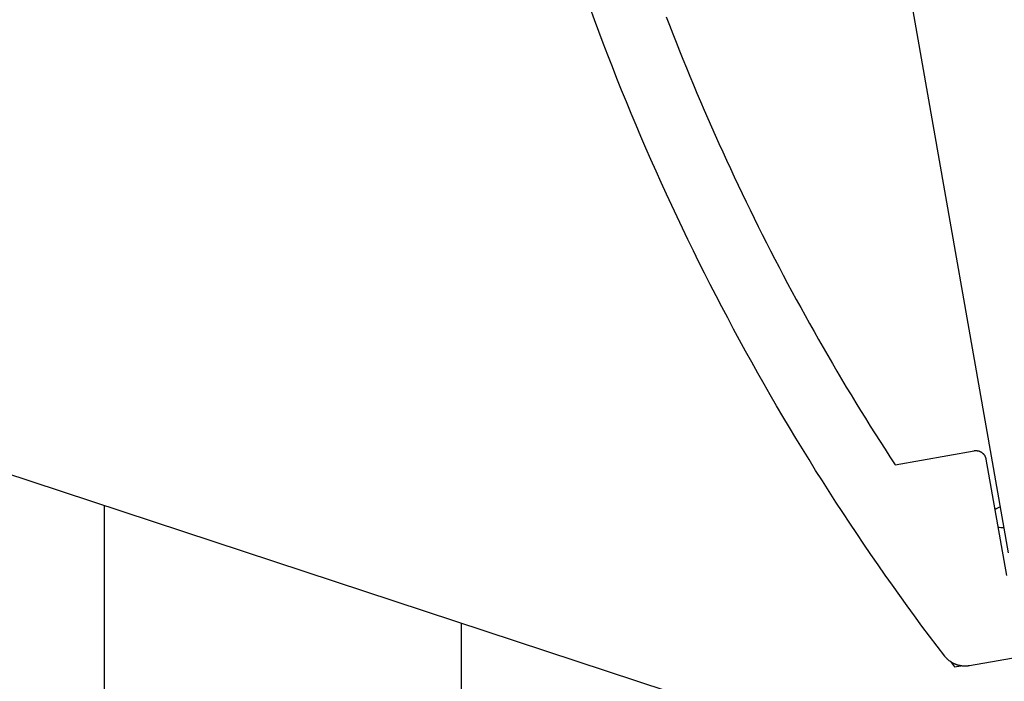
# Model space of a CAD drawing. Extents: x -133 to 802, y 2 to 882.
# Drawn here: x 567 to 587, y 201 to 214 of the extents above; entities that cross this region are included whole.
import ezdxf

# ---------------------------------------------------------------- set-up
doc = ezdxf.new("R2010")
doc.units = 0
doc.header["$MEASUREMENT"] = 0
for name, color, linetype in [('1', 7, 'Continuous'), ('15', 7, 'Continuous'), ('AM_0', 7, 'Continuous'), ('NONE', 7, 'Continuous')]:
    doc.layers.add(name, color=color, linetype=linetype)

# ---------------------------------------------------------------- blocks, each defined once
blk = doc.blocks.new('GROUP-1')
at = {"layer": '15', "color": 30, "linetype": 'Continuous'}
for p, q in [((837.209, -26.942), (839.536, -40.139)), ((838.493, -42.357), (838.614, -42.335))]:
    blk.add_line(p, q, dxfattribs=at)
blk.add_lwpolyline([(800.56, -32.166), (840.545, -45.343), (860.058, -41.902, 0.058176), (861.858, -38.237, 0.002227), (861.91, -38.089), (861.91, -38.089)], format="xyb", dxfattribs=at)
for centre, radius, start, end in [((839.415, -39.449), 0.2, 100, 133.5276), ((839.415, -39.449), 0.2, 246.472, 280), ((875.609, -13.524), 47, 217.681, 217.8411)]:
    blk.add_arc(centre, radius, start, end, dxfattribs=at)
blk = doc.blocks.new('T7790')
at = {"layer": '1', "color": 7, "linetype": 'Continuous'}
for p, q in [((-13.111, 4.927), (-13.154, 5.168)), ((-13.067, 4.687), (-13.111, 4.927)), ((-13.022, 4.447), (-13.067, 4.687)), ((-11.729, 4.744), (-11.695, 4.569)), ((-12.976, 4.207), (-13.022, 4.447)), ((-11.695, 4.569), (-11.66, 4.395)), ((-11.66, 4.395), (-11.625, 4.22)), ((-11.625, 4.22), (-11.589, 4.046)), ((-12.928, 3.967), (-12.976, 4.207)), ((-11.589, 4.046), (-11.552, 3.872)), ((-12.879, 3.728), (-12.928, 3.967)), ((-11.552, 3.872), (-11.514, 3.697)), ((-12.829, 3.489), (-12.879, 3.728)), ((-11.514, 3.697), (-11.476, 3.524)), ((-12.778, 3.25), (-12.829, 3.489)), ((-11.476, 3.524), (-11.437, 3.35)), ((-11.437, 3.35), (-11.398, 3.176)), ((-12.725, 3.012), (-12.778, 3.25)), ((-11.398, 3.176), (-11.358, 3.003)), ((-12.671, 2.773), (-12.725, 3.012)), ((-11.358, 3.003), (-11.317, 2.829)), ((-12.616, 2.535), (-12.671, 2.773)), ((-11.317, 2.829), (-11.276, 2.656)), ((-12.56, 2.298), (-12.616, 2.535)), ((-11.276, 2.656), (-11.233, 2.483)), ((-12.503, 2.06), (-12.56, 2.298)), ((-11.233, 2.483), (-11.19, 2.31)), ((-11.19, 2.31), (-11.147, 2.138)), ((-11.147, 2.138), (-11.103, 1.965)), ((-12.444, 1.823), (-12.503, 2.06)), ((-11.103, 1.965), (-11.058, 1.793)), ((-12.384, 1.586), (-12.444, 1.823)), ((-11.058, 1.793), (-11.012, 1.621)), ((-12.323, 1.35), (-12.384, 1.586)), ((-11.012, 1.621), (-10.966, 1.449)), ((-12.26, 1.114), (-12.323, 1.35)), ((-10.966, 1.449), (-10.919, 1.277)), ((-10.919, 1.277), (-10.872, 1.105)), ((-12.196, 0.878), (-12.26, 1.114)), ((-10.872, 1.105), (-10.823, 0.934)), ((-12.132, 0.643), (-12.196, 0.878)), ((-10.823, 0.934), (-10.774, 0.763)), ((-12.065, 0.407), (-12.132, 0.643)), ((-10.774, 0.763), (-10.725, 0.592)), ((-10.725, 0.592), (-10.674, 0.421)), ((-11.998, 0.173), (-12.065, 0.407)), ((-10.674, 0.421), (-10.624, 0.25)), ((-10.624, 0.25), (-10.572, 0.08)), ((-11.929, -0.062), (-11.998, 0.173)), ((-10.572, 0.08), (-10.52, -0.09)), ((-11.86, -0.296), (-11.929, -0.062)), ((-10.52, -0.09), (-10.467, -0.26)), ((-11.789, -0.53), (-11.86, -0.296)), ((-10.467, -0.26), (-10.413, -0.43)), ((-11.716, -0.763), (-11.789, -0.53)), ((-10.413, -0.43), (-10.359, -0.6)), ((-11.643, -0.996), (-11.716, -0.763)), ((-10.359, -0.6), (-10.304, -0.769)), ((-10.304, -0.769), (-10.248, -0.938)), ((-10.248, -0.938), (-10.192, -1.107)), ((-11.568, -1.228), (-11.643, -0.996)), ((-10.192, -1.107), (-10.135, -1.276)), ((-11.493, -1.461), (-11.568, -1.228)), ((-10.135, -1.276), (-10.078, -1.444)), ((-11.415, -1.692), (-11.493, -1.461)), ((-10.078, -1.444), (-10.019, -1.613)), ((-11.337, -1.924), (-11.415, -1.692)), ((-10.019, -1.613), (-9.961, -1.781)), ((-9.961, -1.781), (-9.901, -1.949)), ((-11.258, -2.155), (-11.337, -1.924)), ((-9.901, -1.949), (-9.841, -2.116)), ((-11.177, -2.385), (-11.258, -2.155)), ((-9.841, -2.116), (-9.78, -2.284)), ((-9.78, -2.284), (-9.718, -2.451)), ((-11.095, -2.615), (-11.177, -2.385)), ((-9.718, -2.451), (-9.656, -2.617)), ((-11.012, -2.845), (-11.095, -2.615)), ((-9.656, -2.617), (-9.593, -2.784)), ((-10.928, -3.074), (-11.012, -2.845)), ((-9.593, -2.784), (-9.53, -2.95)), ((-9.53, -2.95), (-9.466, -3.117)), ((-10.843, -3.303), (-10.928, -3.074)), ((-9.466, -3.117), (-9.401, -3.282)), ((-10.756, -3.532), (-10.843, -3.303)), ((-9.401, -3.282), (-9.336, -3.448)), ((-10.668, -3.76), (-10.756, -3.532)), ((-9.336, -3.448), (-9.27, -3.613)), ((-9.27, -3.613), (-9.203, -3.779)), ((-10.579, -3.987), (-10.668, -3.76)), ((-9.203, -3.779), (-9.136, -3.943)), ((-10.489, -4.214), (-10.579, -3.987)), ((-9.136, -3.943), (-9.068, -4.108)), ((-9.068, -4.108), (-8.999, -4.272)), ((-10.398, -4.441), (-10.489, -4.214)), ((-8.999, -4.272), (-8.93, -4.436)), ((-10.305, -4.667), (-10.398, -4.441)), ((-8.93, -4.436), (-8.86, -4.6)), ((-10.211, -4.892), (-10.305, -4.667)), ((-8.86, -4.6), (-8.86, -4.6)), ((-8.86, -4.6), (-7.3, -4.6)), ((-7.3, -4.6), (-7.3, -4.6)), ((-7.3, -4.6), (-7.295, -4.6)), ((-7.295, -4.6), (-7.29, -4.6)), ((-7.29, -4.6), (-7.285, -4.601)), ((-7.285, -4.601), (-7.28, -4.601)), ((-7.28, -4.601), (-7.276, -4.602)), ((-7.276, -4.602), (-7.271, -4.602)), ((-7.271, -4.602), (-7.266, -4.603)), ((-7.266, -4.603), (-7.261, -4.604)), ((-7.261, -4.604), (-7.256, -4.605)), ((-7.256, -4.605), (-7.251, -4.606)), ((-7.251, -4.606), (-7.247, -4.607)), ((-7.247, -4.607), (-7.242, -4.609)), ((-7.242, -4.609), (-7.237, -4.61)), ((-7.237, -4.61), (-7.233, -4.612)), ((-7.233, -4.612), (-7.228, -4.613)), ((-7.228, -4.613), (-7.224, -4.615)), ((-7.224, -4.615), (-7.219, -4.617)), ((-7.219, -4.617), (-7.215, -4.619)), ((-7.215, -4.619), (-7.21, -4.621)), ((-7.21, -4.621), (-7.206, -4.624)), ((-7.206, -4.624), (-7.201, -4.626)), ((-7.201, -4.626), (-7.197, -4.628)), ((-7.197, -4.628), (-7.193, -4.631)), ((-7.193, -4.631), (-7.189, -4.634)), ((-7.189, -4.634), (-7.185, -4.637)), ((-7.185, -4.637), (-7.181, -4.639)), ((-7.181, -4.639), (-7.177, -4.642)), ((-7.177, -4.642), (-7.173, -4.645)), ((-7.173, -4.645), (-7.169, -4.649)), ((-7.169, -4.649), (-7.166, -4.652)), ((-7.166, -4.652), (-7.162, -4.655)), ((-7.162, -4.655), (-7.159, -4.659)), ((-7.159, -4.659), (-7.155, -4.662)), ((-7.155, -4.662), (-7.152, -4.666)), ((-7.152, -4.666), (-7.149, -4.669)), ((-7.149, -4.669), (-7.145, -4.673)), ((-7.145, -4.673), (-7.142, -4.677)), ((-7.142, -4.677), (-7.139, -4.681)), ((-7.139, -4.681), (-7.137, -4.685)), ((-7.137, -4.685), (-7.134, -4.689)), ((-7.134, -4.689), (-7.131, -4.693)), ((-7.131, -4.693), (-7.129, -4.697)), ((-7.129, -4.697), (-7.126, -4.701)), ((-7.126, -4.701), (-7.124, -4.706)), ((-7.124, -4.706), (-7.121, -4.71)), ((-7.121, -4.71), (-7.119, -4.715)), ((-7.119, -4.715), (-7.117, -4.719)), ((-7.117, -4.719), (-7.115, -4.723)), ((-7.115, -4.723), (-7.113, -4.728)), ((-7.113, -4.728), (-7.112, -4.733)), ((-7.112, -4.733), (-7.11, -4.737)), ((-7.11, -4.737), (-7.109, -4.742)), ((-7.109, -4.742), (-7.107, -4.747)), ((-7.107, -4.747), (-7.106, -4.751)), ((-7.106, -4.751), (-7.105, -4.756)), ((-7.105, -4.756), (-7.104, -4.761)), ((-7.104, -4.761), (-7.103, -4.766)), ((-7.103, -4.766), (-7.102, -4.771)), ((-7.102, -4.771), (-7.102, -4.776)), ((-7.102, -4.776), (-7.101, -4.78)), ((-7.101, -4.78), (-7.101, -4.785)), ((-10.116, -5.117), (-10.211, -4.892)), ((-7.101, -4.785), (-7.1, -4.79)), ((-7.1, -4.79), (-7.1, -4.795)), ((-7.1, -4.795), (-7.1, -4.8)), ((-7.1, -4.8), (-7.1, -4.8)), ((-7.1, -4.8), (-7.1, -7.1)), ((-10.02, -5.342), (-10.116, -5.117)), ((-9.923, -5.566), (-10.02, -5.342)), ((-9.825, -5.79), (-9.923, -5.566)), ((-9.725, -6.013), (-9.825, -5.79)), ((-9.625, -6.235), (-9.725, -6.013)), ((-9.523, -6.457), (-9.625, -6.235)), ((-9.42, -6.679), (-9.523, -6.457)), ((-9.316, -6.9), (-9.42, -6.679)), ((-9.21, -7.12), (-9.316, -6.9)), ((-9.104, -7.34), (-9.21, -7.12)), ((-8.996, -7.559), (-9.104, -7.34)), ((-8.888, -7.778), (-8.996, -7.559)), ((-8.778, -7.996), (-8.888, -7.778)), ((-8.667, -8.214), (-8.778, -7.996)), ((-8.555, -8.431), (-8.667, -8.214)), ((-8.551, -8.438), (-8.555, -8.431)), ((-8.547, -8.446), (-8.551, -8.438)), ((-8.542, -8.453), (-8.547, -8.446)), ((-8.538, -8.46), (-8.542, -8.453)), ((-8.534, -8.468), (-8.538, -8.46)), ((-8.529, -8.475), (-8.534, -8.468)), ((-8.524, -8.482), (-8.529, -8.475)), ((-8.519, -8.489), (-8.524, -8.482)), ((-8.514, -8.496), (-8.519, -8.489)), ((-8.509, -8.503), (-8.514, -8.496)), ((-8.504, -8.509), (-8.509, -8.503)), ((-8.499, -8.516), (-8.504, -8.509)), ((-8.493, -8.522), (-8.499, -8.516)), ((-8.488, -8.529), (-8.493, -8.522)), ((-8.482, -8.535), (-8.488, -8.529)), ((-8.476, -8.542), (-8.482, -8.535)), ((-8.47, -8.548), (-8.476, -8.542)), ((-8.464, -8.554), (-8.47, -8.548)), ((-8.458, -8.56), (-8.464, -8.554)), ((-8.452, -8.566), (-8.458, -8.56)), ((-8.446, -8.571), (-8.452, -8.566)), ((-8.439, -8.577), (-8.446, -8.571)), ((-8.433, -8.583), (-8.439, -8.577)), ((-8.426, -8.588), (-8.433, -8.583)), ((-8.42, -8.593), (-8.426, -8.588)), ((-8.413, -8.599), (-8.42, -8.593)), ((-8.406, -8.604), (-8.413, -8.599)), ((-8.399, -8.609), (-8.406, -8.604)), ((-8.392, -8.613), (-8.399, -8.609)), ((-8.385, -8.618), (-8.392, -8.613)), ((-8.378, -8.623), (-8.385, -8.618)), ((-8.371, -8.627), (-8.378, -8.623)), ((-8.363, -8.632), (-8.371, -8.627)), ((-8.356, -8.636), (-8.363, -8.632)), ((-8.348, -8.64), (-8.356, -8.636)), ((-8.341, -8.644), (-8.348, -8.64)), ((-8.333, -8.648), (-8.341, -8.644)), ((-8.326, -8.652), (-8.333, -8.648)), ((-8.318, -8.655), (-8.326, -8.652)), ((-8.31, -8.659), (-8.318, -8.655)), ((-8.302, -8.662), (-8.31, -8.659)), ((-8.294, -8.665), (-8.302, -8.662)), ((-8.286, -8.668), (-8.294, -8.665)), ((-8.278, -8.671), (-8.286, -8.668)), ((-8.27, -8.674), (-8.278, -8.671)), ((-8.262, -8.677), (-8.27, -8.674)), ((-8.254, -8.679), (-8.262, -8.677)), ((-8.246, -8.681), (-8.254, -8.679)), ((-8.238, -8.684), (-8.246, -8.681)), ((-8.229, -8.686), (-8.238, -8.684)), ((-8.221, -8.688), (-8.229, -8.686)), ((-8.213, -8.689), (-8.221, -8.688)), ((-8.204, -8.691), (-8.213, -8.689)), ((-8.196, -8.693), (-8.204, -8.691)), ((-8.188, -8.694), (-8.196, -8.693)), ((-8.179, -8.695), (-8.188, -8.694)), ((-8.171, -8.696), (-8.179, -8.695)), ((-8.162, -8.697), (-8.171, -8.696)), ((-8.154, -8.698), (-8.162, -8.697)), ((-8.145, -8.699), (-8.154, -8.698)), ((-8.137, -8.699), (-8.145, -8.699)), ((-8.128, -8.7), (-8.137, -8.699)), ((-8.12, -8.7), (-8.128, -8.7)), ((-8.111, -8.7), (-8.12, -8.7)), ((15.028, -8.7), (-8.111, -8.7))]:
    blk.add_line(p, q, dxfattribs=at)
blk = doc.blocks.new('GROUP-14-1')
at = {"layer": '1', "color": 134, "linetype": 'Continuous'}
for p, q in [((821.962, -39.219), (821.962, -173.768)), ((828.912, -169.542), (828.912, -41.509))]:
    blk.add_line(p, q, dxfattribs=at)
at = {"layer": 'AM_0', "color": 7, "linetype": 'Continuous', "ltscale": 0.79375, "rotation": 9.99999999999908}
blk.add_blockref('T7790', (845.262, -32.359), dxfattribs=at)
at = {"layer": 'NONE', "color": 7, "linetype": 'Continuous', "ltscale": 0.79375}
blk.add_blockref('GROUP-1', (0, 0), dxfattribs=at)

msp = doc.modelspace()

# ---------------------------------------------------------------- block references
at = {"layer": 'NONE', "color": 7, "linetype": 'Continuous', "ltscale": 0.79375}
msp.add_blockref('GROUP-14-1', (-252.933, 244.068), dxfattribs=at)

doc.saveas('drawing.dxf')
